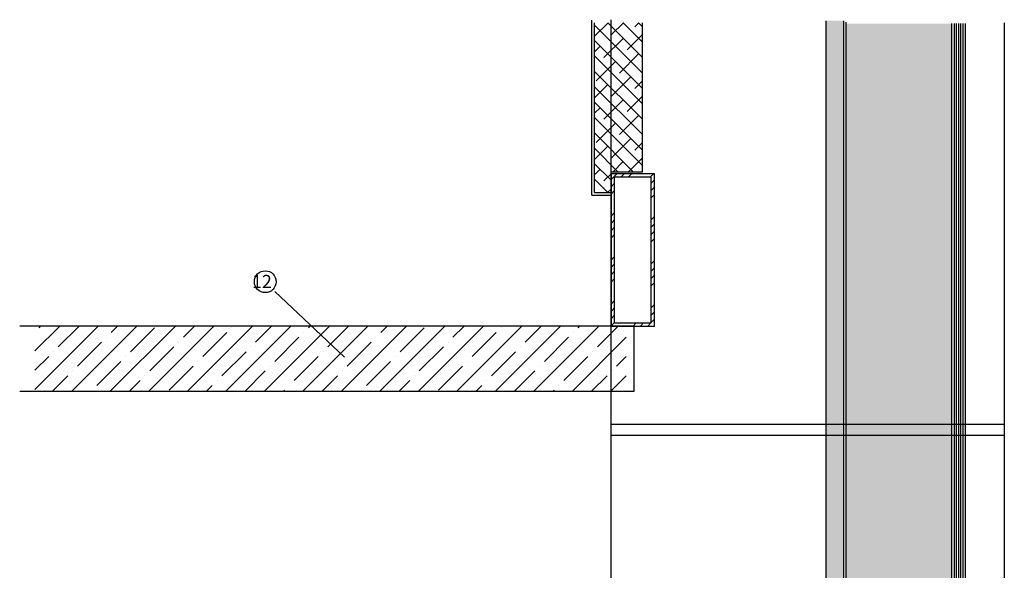
# Model space of a CAD drawing. Extents: x 114535 to 116217, y -18951 to -17763.
# Drawn here: x 115235 to 115687, y -18344 to -18091 of the extents above; entities that cross this region are included whole.
import ezdxf

# ---------------------------------------------------------------- set-up
doc = ezdxf.new("R2010")
doc.units = 0
doc.header["$LTSCALE"] = 25
doc.header["$MEASUREMENT"] = 0
doc.linetypes.add('CONTINUA', pattern=[1, 0.5, 0.5])
doc.layers.get('0').update_dxf_attribs({"linetype": 'CONTINUA'})
for name, color, linetype in [('ACCESORIOS', 7, 'CONTINUOUS'), ('DETALLES', 3, 'CONTINUA'), ('MARGENES', 6, 'CONTINUA'), ('PLANTAS', 7, 'CONTINUA'), ('RAYADO', 7, 'CONTINUOUS')]:
    doc.layers.add(name, color=color, linetype=linetype)
doc.styles.add('ROMANS', font='romans.shx')

# ---------------------------------------------------------------- blocks, each defined once
blk = doc.blocks.new('*X38')
at = {"color": 0}
for p, q in [((220.4101, 27.6174), (220.4409, 27.6483)), ((220.4479, 27.6405), (220.4402, 27.6483)), ((220.4101, 27.5821), (220.4479, 27.6199)), ((220.4479, 27.6051), (220.4317, 27.6214)), ((220.4229, 27.5948), (220.4101, 27.6076)), ((220.4101, 27.5113), (220.4991, 27.6004)), ((220.4101, 27.5467), (220.4638, 27.6004)), ((220.4759, 27.5772), (220.4527, 27.6004)), ((220.52, 27.5684), (220.488, 27.6004)), ((220.4101, 27.476), (220.52, 27.586)), ((220.4405, 27.5418), (220.4101, 27.5723)), ((220.4936, 27.5241), (220.4494, 27.5683)), ((220.4101, 27.4406), (220.52, 27.5506)), ((220.4582, 27.4888), (220.414, 27.533)), ((220.52, 27.533), (220.5024, 27.5506)), ((220.4101, 27.4053), (220.52, 27.5153)), ((220.5112, 27.4711), (220.4671, 27.5153)), ((220.4101, 27.3699), (220.52, 27.4799)), ((220.4229, 27.4534), (220.4101, 27.4662)), ((220.4759, 27.4357), (220.4317, 27.4799)), ((220.52, 27.4269), (220.4847, 27.4623)), ((220.4101, 27.3346), (220.52, 27.4445)), ((220.4405, 27.4004), (220.4101, 27.4309)), ((220.4936, 27.3827), (220.4494, 27.4269)), ((220.4101, 27.2992), (220.52, 27.4092)), ((220.52, 27.3916), (220.5024, 27.4092)), ((220.4101, 27.2639), (220.52, 27.3738)), ((220.4582, 27.3474), (220.414, 27.3915)), ((220.5112, 27.3297), (220.4671, 27.3739)), ((220.4759, 27.2943), (220.4317, 27.3385)), ((220.4403, 27.2587), (220.52, 27.3385)), ((220.4229, 27.312), (220.4101, 27.3248)), ((220.4756, 27.2587), (220.52, 27.3031)), ((220.52, 27.2855), (220.4847, 27.3208)), ((220.4405, 27.259), (220.4101, 27.2894)), ((220.4762, 27.2587), (220.4494, 27.2855)), ((220.5115, 27.2587), (220.5024, 27.2678)), ((220.511, 27.2587), (220.52, 27.2678))]:
    blk.add_line(p, q, dxfattribs=at)

msp = doc.modelspace()

# ---------------------------------------------------------------- hatches: boundary and pattern name
h = msp.add_hatch()
h.set_pattern_fill('ANGLE', color=256, scale=20, style=0)
h.set_pattern_definition([(0, (-72.278, -6.0177), (0, 5.5), [4, -1.5]), (90, (-72.278, -6.0177), (-5.5, 3e-16), [4, -1.5])])
h.paths.add_polyline_path([(115613.03, -18091.27), (115605.03, -18091.27), (115605.03, -18742.75), (115613.03, -18742.75)])
h = msp.add_hatch()
h.set_pattern_fill('HONEY', color=1, scale=50, style=0)
h.set_pattern_definition([(0, (-72.278, -6.0177), (9.375, 5.41265875), [6.25, -12.5]), (120, (-72.278, -6.0177), (-9.37499998, 5.41265879), [6.25, -12.5]), (60, (-72.278, -6.0177), (2e-08, 10.82531754), [-12.5, 6.25])])
h.paths.add_polyline_path([(115662.82, -18092.51), (115614.23, -18092.51), (115614.23, -18742.75), (115662.82, -18742.75)])
h = msp.add_hatch()
h.set_pattern_fill('ANSI34', color=256, scale=0.75, style=0)
h.set_pattern_definition([(45, (142722.069, 11419.022), (-10.102788, 10.102788), []), (45, (142725.436, 11419.022), (-10.102788, 10.102788), []), (45, (142728.804, 11419.022), (-10.102788, 10.102788), []), (45, (142732.171, 11419.022), (-10.102788, 10.102788), [])])
h.paths.add_polyline_path([(115506.31, -18161.51), (115506.31, -18231.51), (115526.31, -18231.51), (115526.31, -18161.51)])
h.paths.add_polyline_path([(115524.81, -18163.01), (115524.81, -18230.01), (115507.81, -18230.01), (115507.81, -18163.01)], flags=16)
at = {"layer": 'ACCESORIOS'}
h = msp.add_hatch(dxfattribs=at)
h.set_pattern_fill('ANSI35', color=256, scale=50, style=0)
h.set_pattern_definition([(45, (-6405.169, -1031.84), (-8.8388348, 8.8388348), []), (45, (-6396.33, -1031.84), (-8.8388348, 8.8388348), [15.625, -3.125, 0, -3.125])])
h.paths.add_polyline_path([(115513.33, -18231.51), (115241.86, -18231.51), (115241.86, -18261.51), (115513.33, -18261.51)])

# ---------------------------------------------------------------- linework, layer by layer
for p, q in [((115497.49, -18171.39), (115497.49, -18090.97)), ((115498.73, -18170.14), (115498.73, -18092.22)), ((115520.73, -18160.56), (115520.73, -18092.22)), ((115605.03, -18742.75), (115605.03, -18091.27)), ((115613.03, -18091.27), (115613.03, -18742.75)), ((115506.31, -18160.56), (115520.73, -18160.56)), ((115506.31, -18171.39), (115506.31, -18160.56)), ((115497.49, -18171.39), (115506.31, -18171.39)), ((115498.73, -18170.14), (115506.31, -18170.14)), ((115351.96, -18215.58), (115383.91, -18245.67)), ((115516.85, -18231.51), (115234.83, -18231.51)), ((115516.85, -18231.51), (115516.85, -18261.51)), ((115516.85, -18261.51), (115234.83, -18261.51))]:
    msp.add_line(p, q)
at = {"layer": 'DETALLES'}
for p, q in [((115506.31, -18857.32), (115506.31, -18090.75)), ((115686.86, -18092.21), (115686.86, -18745.61)), ((115506.31, -18276.49), (115686.86, -18276.49)), ((115506.31, -18281.49), (115686.86, -18281.49))]:
    msp.add_line(p, q, dxfattribs=at)
at = {"layer": 'DETALLES', "color": 2}
for p, q in [((115613.03, -18091.9), (115613.03, -18742.75)), ((115614.23, -18742.75), (115614.23, -18091.92))]:
    msp.add_line(p, q, dxfattribs=at)
at = {"layer": 'DETALLES', "color": 4}
for p, q in [((115662.82, -18764.25), (115662.82, -18092.51)), ((115663.82, -18092.51), (115663.82, -18764.25)), ((115664.82, -18092.51), (115664.82, -18764.25)), ((115665.82, -18092.51), (115665.82, -18764.25)), ((115666.82, -18092.51), (115666.82, -18764.25)), ((115667.82, -18092.51), (115667.82, -18764.25)), ((115668.82, -18092.51), (115668.82, -18764.25))]:
    msp.add_line(p, q, dxfattribs=at)
at = {"layer": 'MARGENES'}
for points in [[(115506.31, -18231.51), (115526.31, -18231.51), (115526.31, -18161.51), (115506.31, -18161.51)], [(115507.81, -18230.01), (115524.81, -18230.01), (115524.81, -18163.01), (115507.81, -18163.01)]]:
    msp.add_lwpolyline(points, close=True, dxfattribs=at)
at = {"layer": 'PLANTAS'}
msp.add_circle((115347.57, -18211.08), 5, dxfattribs=at)

# ---------------------------------------------------------------- block references
at = {"layer": 'RAYADO', "xscale": -200.0000000000045, "yscale": 200.0000000000045, "zscale": 200.0000000000045, "rotation": 180}
msp.add_blockref('*X38', (71416.72, -12640.49), dxfattribs=at)

# ---------------------------------------------------------------- texts
at = {"layer": 'PLANTAS', "style": 'ROMANS'}
msp.add_text('12', height=6, dxfattribs=at).set_placement((115341.5, -18213.97))

doc.saveas('drawing.dxf')
